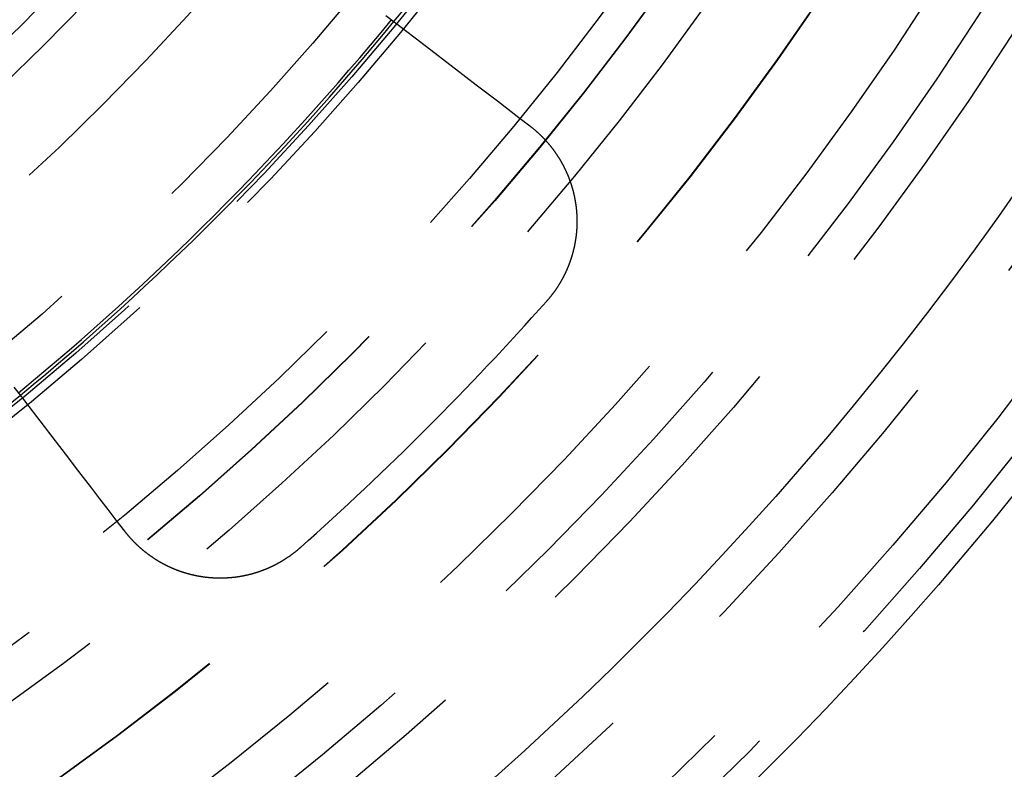
# Model space of a CAD drawing. Extents: x -250 to 250, y -250 to 570.
# Drawn here: x 29 to 45, y -41 to -29 of the extents above; entities that cross this region are included whole.
import ezdxf

# ---------------------------------------------------------------- set-up
doc = ezdxf.new("R2010")
doc.units = 0
doc.header["$LTSCALE"] = 20
doc.linetypes.add('VERDECKT', pattern=[0.375, 0.25, -0.125])
doc.layers.get('0').update_dxf_attribs({"linetype": 'CONTINUOUS'})
doc.layers.add('STEMPEL', color=3, linetype='CONTINUOUS')

# ---------------------------------------------------------------- blocks, each defined once
blk = doc.blocks.new('A$C166D5A5C')
at = {"color": 3}
for points in [[(34.6749, -28.4977, 0), (34.8359, -28.6212, 0), (34.9983, -28.7458, 0), (35.1621, -28.8716, 0), (35.3274, -28.9984, 0), (35.4943, -29.1264, 0), (35.6626, -29.2556, 0), (35.8325, -29.3859, 0), (36.0039, -29.5175, 0), (36.1769, -29.6502, 0), (36.3515, -29.7842, 0), (36.5278, -29.9194, 0), (36.7056, -30.0559, 0), (36.8852, -30.1937, 0), (37.0664, -30.3328, 0)], [(30.3328, -37.0664, 0), (30.1937, -36.8852, 0), (30.0559, -36.7056, 0), (29.9194, -36.5278, 0), (29.7842, -36.3515, 0), (29.6502, -36.1769, 0), (29.5175, -36.0039, 0), (29.3859, -35.8325, 0), (29.2556, -35.6626, 0), (29.1264, -35.4943, 0), (28.9984, -35.3274, 0), (28.8716, -35.1621, 0), (28.7458, -34.9983, 0), (28.6212, -34.8359, 0), (28.4977, -34.6749, 0)], [(37.0664, -30.3328, 0), (37.0702, -30.3357, 0), (37.074, -30.3386, 0), (37.0777, -30.3415, 0), (37.0815, -30.3444, 0), (37.0852, -30.3473, 0), (37.0889, -30.3503, 0), (37.0926, -30.3532, 0), (37.0963, -30.3562, 0), (37.1, -30.3591, 0), (37.1037, -30.3621, 0), (37.1073, -30.365, 0), (37.111, -30.368, 0), (37.1146, -30.371, 0), (37.1183, -30.3739, 0), (37.1219, -30.3769, 0), (37.1255, -30.3799, 0), (37.1292, -30.383, 0), (37.1328, -30.386, 0), (37.1364, -30.389, 0), (37.14, -30.3921, 0), (37.1436, -30.3951, 0), (37.1472, -30.3982, 0), (37.1508, -30.4013, 0), (37.1544, -30.4044, 0), (37.158, -30.4075, 0), (37.1616, -30.4106, 0), (37.1652, -30.4137, 0), (37.1687, -30.4168, 0), (37.1723, -30.42, 0), (37.1759, -30.4231, 0), (37.1794, -30.4263, 0), (37.183, -30.4295, 0), (37.1865, -30.4327, 0), (37.1901, -30.4358, 0), (37.1936, -30.4391, 0), (37.1971, -30.4423, 0), (37.2007, -30.4455, 0), (37.2042, -30.4487, 0), (37.2077, -30.452, 0), (37.2112, -30.4553, 0), (37.2147, -30.4585, 0), (37.2182, -30.4618, 0), (37.2217, -30.4651, 0), (37.2252, -30.4684, 0), (37.2287, -30.4717, 0), (37.2322, -30.475, 0), (37.2356, -30.4784, 0), (37.2391, -30.4817, 0), (37.2426, -30.4851, 0), (37.246, -30.4884, 0), (37.2495, -30.4918, 0), (37.2529, -30.4952, 0), (37.2563, -30.4986, 0), (37.2598, -30.502, 0), (37.2632, -30.5054, 0), (37.2666, -30.5088, 0), (37.27, -30.5123, 0), (37.2734, -30.5157, 0), (37.2768, -30.5192, 0), (37.2802, -30.5226, 0), (37.2836, -30.5261, 0), (37.287, -30.5296, 0), (37.2903, -30.5331, 0), (37.2937, -30.5366, 0), (37.2971, -30.5401, 0), (37.3004, -30.5436, 0), (37.3038, -30.5472, 0), (37.3071, -30.5507, 0), (37.3104, -30.5543, 0), (37.3137, -30.5578, 0), (37.3171, -30.5614, 0), (37.3204, -30.565, 0), (37.3237, -30.5686, 0), (37.327, -30.5722, 0), (37.3303, -30.5758, 0), (37.3335, -30.5794, 0), (37.3368, -30.583, 0), (37.3401, -30.5867, 0), (37.3433, -30.5903, 0), (37.3466, -30.594, 0), (37.3498, -30.5976, 0), (37.353, -30.6013, 0), (37.3563, -30.605, 0), (37.3595, -30.6087, 0), (37.3627, -30.6124, 0), (37.3659, -30.6161, 0), (37.3691, -30.6199, 0), (37.3723, -30.6236, 0), (37.3755, -30.6273, 0), (37.3786, -30.6311, 0), (37.3818, -30.6348, 0), (37.3849, -30.6386, 0), (37.3881, -30.6424, 0), (37.3912, -30.6462, 0), (37.3943, -30.65, 0), (37.3975, -30.6538, 0), (37.4006, -30.6576, 0), (37.4037, -30.6614, 0), (37.4068, -30.6653, 0), (37.4099, -30.6691, 0), (37.4129, -30.673, 0), (37.416, -30.6768, 0), (37.4191, -30.6807, 0), (37.4221, -30.6846, 0), (37.4252, -30.6885, 0), (37.4282, -30.6924, 0), (37.4312, -30.6963, 0), (37.4342, -30.7002, 0), (37.4372, -30.7041, 0), (37.4402, -30.708, 0), (37.4432, -30.712, 0), (37.4462, -30.7159, 0), (37.4492, -30.7199, 0), (37.4521, -30.7238, 0), (37.4551, -30.7278, 0), (37.458, -30.7318, 0), (37.461, -30.7358, 0), (37.4639, -30.7398, 0), (37.4668, -30.7438, 0), (37.4697, -30.7478, 0), (37.4726, -30.7518, 0), (37.4755, -30.7558, 0), (37.4784, -30.7599, 0), (37.4813, -30.7639, 0), (37.4841, -30.768, 0), (37.487, -30.772, 0), (37.4898, -30.7761, 0), (37.4927, -30.7802, 0), (37.4955, -30.7843, 0), (37.4983, -30.7884, 0), (37.5011, -30.7925, 0), (37.5039, -30.7966, 0), (37.5067, -30.8007, 0), (37.5095, -30.8048, 0), (37.5122, -30.8089, 0), (37.515, -30.8131, 0), (37.5177, -30.8172, 0), (37.5205, -30.8214, 0), (37.5232, -30.8255, 0), (37.5259, -30.8297, 0), (37.5286, -30.8339, 0), (37.5313, -30.8381, 0), (37.534, -30.8423, 0), (37.5367, -30.8465, 0), (37.5393, -30.8507, 0), (37.542, -30.8549, 0), (37.5446, -30.8591, 0), (37.5473, -30.8633, 0), (37.5499, -30.8675, 0), (37.5525, -30.8718, 0), (37.5551, -30.876, 0), (37.5577, -30.8803, 0), (37.5603, -30.8845, 0), (37.5629, -30.8888, 0), (37.5654, -30.8931, 0), (37.568, -30.8974, 0), (37.5705, -30.9016, 0), (37.5731, -30.9059, 0), (37.5756, -30.9102, 0), (37.5781, -30.9145, 0), (37.5806, -30.9189, 0), (37.5831, -30.9232, 0), (37.5856, -30.9275, 0), (37.588, -30.9318, 0), (37.5905, -30.9362, 0), (37.5929, -30.9405, 0), (37.5954, -30.9449, 0), (37.5978, -30.9492, 0), (37.6002, -30.9536, 0), (37.6026, -30.9579, 0), (37.605, -30.9623, 0), (37.6074, -30.9667, 0), (37.6098, -30.9711, 0), (37.6121, -30.9755, 0), (37.6145, -30.9799, 0), (37.6168, -30.9843, 0), (37.6191, -30.9887, 0), (37.6214, -30.9931, 0), (37.6237, -30.9975, 0), (37.626, -31.002, 0), (37.6283, -31.0064, 0), (37.6306, -31.0108, 0), (37.6328, -31.0153, 0), (37.6351, -31.0197, 0), (37.6373, -31.0242, 0), (37.6396, -31.0287, 0), (37.6418, -31.0331, 0), (37.644, -31.0376, 0), (37.6462, -31.0421, 0), (37.6484, -31.0466, 0), (37.6505, -31.051, 0), (37.6527, -31.0555, 0), (37.6548, -31.06, 0), (37.657, -31.0645, 0), (37.6591, -31.0691, 0), (37.6612, -31.0736, 0), (37.6633, -31.0781, 0), (37.6654, -31.0826, 0), (37.6675, -31.0872, 0), (37.6695, -31.0917, 0), (37.6716, -31.0962, 0), (37.6736, -31.1008, 0), (37.6757, -31.1053, 0), (37.6777, -31.1099, 0), (37.6797, -31.1144, 0), (37.6817, -31.119, 0), (37.6837, -31.1236, 0), (37.6857, -31.1281, 0), (37.6876, -31.1327, 0), (37.6896, -31.1373, 0), (37.6915, -31.1419, 0), (37.6935, -31.1465, 0), (37.6954, -31.1511, 0), (37.6973, -31.1557, 0), (37.6992, -31.1603, 0), (37.7011, -31.1649, 0), (37.7029, -31.1695, 0), (37.7048, -31.1741, 0), (37.7066, -31.1787, 0), (37.7085, -31.1833, 0), (37.7103, -31.188, 0), (37.7121, -31.1926, 0), (37.7139, -31.1972, 0), (37.7157, -31.2019, 0), (37.7175, -31.2065, 0), (37.7192, -31.2112, 0), (37.721, -31.2158, 0), (37.7227, -31.2205, 0), (37.7245, -31.2251, 0), (37.7262, -31.2298, 0), (37.7279, -31.2344, 0), (37.7296, -31.2391, 0), (37.7313, -31.2438, 0), (37.733, -31.2484, 0), (37.7346, -31.2531, 0), (37.7363, -31.2578, 0), (37.7379, -31.2625, 0), (37.7395, -31.2671, 0), (37.7411, -31.2718, 0), (37.7427, -31.2765, 0), (37.7443, -31.2812, 0), (37.7459, -31.2859, 0), (37.7475, -31.2906, 0), (37.749, -31.2953, 0), (37.7506, -31.3, 0), (37.7521, -31.3047, 0), (37.7536, -31.3094, 0), (37.7551, -31.3141, 0), (37.7566, -31.3189, 0), (37.7581, -31.3236, 0), (37.7595, -31.3283, 0), (37.761, -31.333, 0), (37.7624, -31.3377, 0), (37.7639, -31.3425, 0), (37.7653, -31.3472, 0), (37.7667, -31.3519, 0), (37.7681, -31.3566, 0), (37.7695, -31.3614, 0), (37.7708, -31.3661, 0), (37.7722, -31.3708, 0), (37.7735, -31.3756, 0), (37.7749, -31.3803, 0), (37.7762, -31.3851, 0), (37.7775, -31.3898, 0), (37.7788, -31.3945, 0), (37.7801, -31.3993, 0), (37.7814, -31.404, 0), (37.7826, -31.4088, 0), (37.7839, -31.4135, 0), (37.7851, -31.4183, 0), (37.7863, -31.423, 0), (37.7875, -31.4278, 0), (37.7887, -31.4326, 0), (37.7899, -31.4373, 0), (37.7911, -31.4421, 0), (37.7923, -31.4468, 0), (37.7934, -31.4516, 0), (37.7945, -31.4564, 0), (37.7957, -31.4611, 0), (37.7968, -31.4659, 0), (37.7979, -31.4706, 0), (37.799, -31.4754, 0), (37.8001, -31.4802, 0), (37.8011, -31.4849, 0), (37.8022, -31.4897, 0), (37.8032, -31.4945, 0), (37.8042, -31.4992, 0), (37.8053, -31.504, 0), (37.8063, -31.5088, 0), (37.8073, -31.5135, 0), (37.8082, -31.5183, 0), (37.8092, -31.5231, 0), (37.8102, -31.5278, 0), (37.8111, -31.5326, 0), (37.812, -31.5374, 0), (37.813, -31.5421, 0), (37.8139, -31.5469, 0), (37.8148, -31.5517, 0), (37.8157, -31.5564, 0), (37.8165, -31.5612, 0), (37.8174, -31.566, 0), (37.8182, -31.5707, 0), (37.8191, -31.5755, 0), (37.8199, -31.5802, 0), (37.8207, -31.585, 0), (37.8215, -31.5898, 0), (37.8223, -31.5945, 0), (37.8231, -31.5993, 0), (37.8239, -31.604, 0), (37.8246, -31.6088, 0), (37.8254, -31.6136, 0), (37.8261, -31.6183, 0), (37.8268, -31.6231, 0), (37.8275, -31.6278, 0), (37.8282, -31.6326, 0), (37.8289, -31.6373, 0), (37.8296, -31.6421, 0), (37.8302, -31.6468, 0), (37.8309, -31.6516, 0), (37.8315, -31.6563, 0), (37.8321, -31.6611, 0), (37.8327, -31.6658, 0), (37.8333, -31.6705, 0), (37.8339, -31.6753, 0), (37.8345, -31.68, 0), (37.8351, -31.6848, 0), (37.8356, -31.6895, 0), (37.8362, -31.6942, 0), (37.8367, -31.6989, 0), (37.8372, -31.7037, 0), (37.8377, -31.7084, 0), (37.8382, -31.7131, 0), (37.8387, -31.7178, 0), (37.8392, -31.7226, 0), (37.8397, -31.7273, 0), (37.8401, -31.732, 0), (37.8406, -31.7367, 0), (37.841, -31.7414, 0), (37.8414, -31.7461, 0), (37.8418, -31.7508, 0), (37.8422, -31.7555, 0), (37.8426, -31.7602, 0), (37.8429, -31.7649, 0), (37.8433, -31.7696, 0), (37.8436, -31.7743, 0), (37.844, -31.779, 0), (37.8443, -31.7837, 0), (37.8446, -31.7884, 0), (37.8449, -31.7932, 0), (37.8452, -31.7979, 0), (37.8455, -31.8026, 0), (37.8458, -31.8074, 0), (37.846, -31.8121, 0), (37.8463, -31.8168, 0), (37.8465, -31.8216, 0), (37.8467, -31.8263, 0), (37.847, -31.8311, 0), (37.8472, -31.8359, 0), (37.8474, -31.8406, 0), (37.8475, -31.8454, 0), (37.8477, -31.8502, 0), (37.8479, -31.8549, 0), (37.848, -31.8597, 0), (37.8481, -31.8645, 0), (37.8483, -31.8693, 0), (37.8484, -31.8741, 0), (37.8485, -31.8789, 0), (37.8486, -31.8836, 0), (37.8487, -31.8884, 0), (37.8487, -31.8933, 0), (37.8488, -31.8981, 0), (37.8488, -31.9029, 0), (37.8489, -31.9077, 0), (37.8489, -31.9125, 0), (37.8489, -31.9173, 0), (37.8489, -31.9221, 0), (37.8489, -31.927, 0), (37.8489, -31.9318, 0), (37.8488, -31.9366, 0), (37.8488, -31.9414, 0), (37.8487, -31.9463, 0), (37.8486, -31.9511, 0), (37.8486, -31.9559, 0), (37.8485, -31.9608, 0), (37.8484, -31.9656, 0), (37.8482, -31.9705, 0), (37.8481, -31.9753, 0), (37.848, -31.9802, 0), (37.8478, -31.985, 0), (37.8477, -31.9899, 0), (37.8475, -31.9947, 0), (37.8473, -31.9996, 0), (37.8471, -32.0045, 0), (37.8469, -32.0093, 0), (37.8467, -32.0142, 0), (37.8464, -32.0191, 0), (37.8462, -32.0239, 0), (37.8459, -32.0288, 0), (37.8456, -32.0337, 0), (37.8454, -32.0386, 0), (37.8451, -32.0434, 0), (37.8447, -32.0483, 0), (37.8444, -32.0532, 0), (37.8441, -32.0581, 0), (37.8438, -32.0629, 0), (37.8434, -32.0678, 0), (37.843, -32.0727, 0), (37.8427, -32.0776, 0), (37.8423, -32.0825, 0), (37.8419, -32.0874, 0), (37.8414, -32.0923, 0), (37.841, -32.0971, 0), (37.8406, -32.102, 0), (37.8401, -32.1069, 0), (37.8397, -32.1118, 0), (37.8392, -32.1167, 0), (37.8387, -32.1216, 0), (37.8382, -32.1265, 0), (37.8377, -32.1314, 0), (37.8371, -32.1363, 0), (37.8366, -32.1412, 0), (37.836, -32.1461, 0), (37.8355, -32.151, 0), (37.8349, -32.1559, 0), (37.8343, -32.1608, 0), (37.8337, -32.1657, 0), (37.8331, -32.1706, 0), (37.8325, -32.1755, 0), (37.8318, -32.1803, 0), (37.8312, -32.1852, 0), (37.8305, -32.1901, 0), (37.8299, -32.195, 0), (37.8292, -32.1999, 0), (37.8285, -32.2048, 0), (37.8277, -32.2097, 0), (37.827, -32.2146, 0), (37.8263, -32.2195, 0), (37.8255, -32.2244, 0), (37.8248, -32.2293, 0), (37.824, -32.2342, 0), (37.8232, -32.2391, 0), (37.8224, -32.244, 0), (37.8216, -32.2489, 0), (37.8208, -32.2538, 0), (37.8199, -32.2587, 0), (37.8191, -32.2635, 0), (37.8182, -32.2684, 0), (37.8174, -32.2733, 0), (37.8165, -32.2782, 0), (37.8156, -32.2831, 0), (37.8147, -32.288, 0), (37.8137, -32.2929, 0), (37.8128, -32.2977, 0), (37.8119, -32.3026, 0), (37.8109, -32.3075, 0), (37.8099, -32.3124, 0), (37.8089, -32.3172, 0), (37.8079, -32.3221, 0), (37.8069, -32.327, 0), (37.8059, -32.3319, 0), (37.8049, -32.3367, 0), (37.8038, -32.3416, 0), (37.8028, -32.3465, 0), (37.8017, -32.3513, 0), (37.8006, -32.3562, 0), (37.7995, -32.3611, 0), (37.7984, -32.3659, 0), (37.7973, -32.3708, 0), (37.7962, -32.3756, 0), (37.795, -32.3805, 0), (37.7939, -32.3853, 0), (37.7927, -32.3902, 0), (37.7915, -32.395, 0), (37.7904, -32.3999, 0), (37.7891, -32.4047, 0), (37.7879, -32.4095, 0), (37.7867, -32.4144, 0), (37.7855, -32.4192, 0), (37.7842, -32.424, 0), (37.7829, -32.4289, 0), (37.7817, -32.4337, 0), (37.7804, -32.4385, 0), (37.7791, -32.4433, 0), (37.7778, -32.4481, 0), (37.7764, -32.453, 0), (37.7751, -32.4578, 0), (37.7738, -32.4626, 0), (37.7724, -32.4674, 0), (37.771, -32.4722, 0), (37.7696, -32.477, 0), (37.7682, -32.4818, 0), (37.7668, -32.4866, 0), (37.7654, -32.4914, 0), (37.764, -32.4961, 0), (37.7625, -32.5009, 0), (37.7611, -32.5057, 0), (37.7596, -32.5105, 0), (37.7581, -32.5153, 0), (37.7566, -32.52, 0), (37.7551, -32.5248, 0), (37.7536, -32.5295, 0), (37.7521, -32.5343, 0), (37.7505, -32.5391, 0), (37.749, -32.5438, 0), (37.7474, -32.5485, 0), (37.7458, -32.5533, 0), (37.7443, -32.558, 0), (37.7427, -32.5628, 0), (37.741, -32.5675, 0), (37.7394, -32.5722, 0), (37.7378, -32.5769, 0), (37.7361, -32.5816, 0), (37.7345, -32.5864, 0), (37.7328, -32.5911, 0), (37.7311, -32.5958, 0), (37.7294, -32.6005, 0), (37.7277, -32.6052, 0), (37.726, -32.6099, 0), (37.7243, -32.6145, 0), (37.7225, -32.6192, 0), (37.7208, -32.6239, 0), (37.719, -32.6286, 0), (37.7172, -32.6332, 0), (37.7154, -32.6379, 0), (37.7136, -32.6426, 0), (37.7118, -32.6472, 0), (37.71, -32.6519, 0), (37.7082, -32.6565, 0), (37.7063, -32.6611, 0), (37.7045, -32.6658, 0), (37.7026, -32.6704, 0), (37.7007, -32.675, 0), (37.6988, -32.6797, 0), (37.6969, -32.6843, 0), (37.695, -32.6889, 0), (37.6931, -32.6935, 0), (37.6911, -32.6981, 0), (37.6892, -32.7027, 0), (37.6872, -32.7073, 0), (37.6852, -32.7118, 0), (37.6833, -32.7164, 0), (37.6813, -32.721, 0), (37.6793, -32.7256, 0), (37.6772, -32.7301, 0), (37.6752, -32.7347, 0), (37.6732, -32.7392, 0), (37.6711, -32.7438, 0), (37.6691, -32.7483, 0), (37.667, -32.7528, 0), (37.6649, -32.7574, 0), (37.6628, -32.7619, 0), (37.6607, -32.7664, 0), (37.6586, -32.7709, 0), (37.6565, -32.7754, 0), (37.6543, -32.7799, 0), (37.6522, -32.7844, 0), (37.65, -32.7889, 0), (37.6479, -32.7934, 0), (37.6457, -32.7978, 0), (37.6435, -32.8023, 0), (37.6413, -32.8068, 0), (37.6391, -32.8112, 0), (37.6369, -32.8157, 0), (37.6346, -32.8201, 0), (37.6324, -32.8245, 0), (37.6302, -32.829, 0), (37.6279, -32.8334, 0), (37.6256, -32.8378, 0), (37.6233, -32.8422, 0), (37.621, -32.8466, 0), (37.6187, -32.851, 0), (37.6164, -32.8554, 0), (37.6141, -32.8598, 0), (37.6118, -32.8641, 0), (37.6094, -32.8685, 0), (37.6071, -32.8729, 0), (37.6047, -32.8772, 0), (37.6023, -32.8816, 0), (37.5999, -32.8859, 0), (37.5975, -32.8902, 0), (37.5951, -32.8946, 0), (37.5927, -32.8989, 0), (37.5903, -32.9032, 0), (37.5879, -32.9075, 0), (37.5854, -32.9118, 0), (37.583, -32.9161, 0), (37.5805, -32.9203, 0), (37.578, -32.9246, 0), (37.5755, -32.9289, 0), (37.573, -32.9331, 0), (37.5705, -32.9374, 0), (37.568, -32.9416, 0), (37.5655, -32.9459, 0), (37.563, -32.9501, 0), (37.5604, -32.9543, 0), (37.5579, -32.9585, 0), (37.5553, -32.9627, 0), (37.5527, -32.9669, 0), (37.5501, -32.9711, 0), (37.5475, -32.9753, 0), (37.5449, -32.9794, 0), (37.5423, -32.9836, 0), (37.5397, -32.9878, 0), (37.5371, -32.9919, 0), (37.5344, -32.996, 0), (37.5318, -33.0002, 0), (37.5291, -33.0043, 0), (37.5265, -33.0084, 0), (37.5238, -33.0125, 0), (37.5211, -33.0166, 0), (37.5184, -33.0207, 0), (37.5157, -33.0248, 0), (37.513, -33.0289, 0), (37.5103, -33.0329, 0), (37.5076, -33.037, 0), (37.5049, -33.041, 0), (37.5021, -33.0451, 0), (37.4994, -33.0491, 0), (37.4966, -33.0531, 0), (37.4938, -33.0571, 0), (37.4911, -33.0611, 0), (37.4883, -33.0651, 0), (37.4855, -33.0691, 0), (37.4827, -33.0731, 0), (37.4799, -33.077, 0), (37.477, -33.081, 0), (37.4742, -33.0849, 0), (37.4714, -33.0889, 0), (37.4685, -33.0928, 0), (37.4657, -33.0967, 0), (37.4628, -33.1007, 0), (37.46, -33.1046, 0), (37.4571, -33.1085, 0), (37.4542, -33.1123, 0), (37.4513, -33.1162, 0), (37.4484, -33.1201, 0), (37.4455, -33.124, 0), (37.4426, -33.1278, 0), (37.4397, -33.1316, 0), (37.4368, -33.1355, 0), (37.4338, -33.1393, 0), (37.4309, -33.1431, 0), (37.428, -33.1469, 0), (37.425, -33.1507, 0), (37.422, -33.1545, 0), (37.4191, -33.1583, 0), (37.4161, -33.162, 0), (37.4131, -33.1658, 0), (37.4101, -33.1695, 0), (37.4071, -33.1733, 0), (37.4041, -33.177, 0), (37.4011, -33.1807, 0), (37.3981, -33.1844, 0), (37.3951, -33.1881, 0), (37.392, -33.1918, 0), (37.389, -33.1955, 0), (37.3859, -33.1992, 0), (37.3829, -33.2028, 0), (37.3798, -33.2065, 0), (37.3768, -33.2101, 0), (37.3737, -33.2137, 0), (37.3706, -33.2174, 0), (37.3675, -33.221, 0), (37.3644, -33.2246, 0), (37.3613, -33.2282, 0), (37.3582, -33.2317, 0), (37.3551, -33.2353, 0), (37.352, -33.2389, 0), (37.3489, -33.2424, 0), (37.3458, -33.246, 0), (37.3426, -33.2495, 0)], [(33.2495, -37.3426, 0), (33.2458, -37.3459, 0), (33.2421, -37.3492, 0), (33.2383, -37.3525, 0), (33.2346, -37.3558, 0), (33.2308, -37.359, 0), (33.2271, -37.3623, 0), (33.2233, -37.3655, 0), (33.2195, -37.3688, 0), (33.2157, -37.372, 0), (33.2119, -37.3752, 0), (33.2081, -37.3784, 0), (33.2043, -37.3817, 0), (33.2004, -37.3849, 0), (33.1966, -37.3881, 0), (33.1927, -37.3913, 0), (33.1889, -37.3944, 0), (33.185, -37.3976, 0), (33.1811, -37.4008, 0), (33.1772, -37.404, 0), (33.1733, -37.4071, 0), (33.1694, -37.4103, 0), (33.1654, -37.4134, 0), (33.1615, -37.4165, 0), (33.1575, -37.4197, 0), (33.1535, -37.4228, 0), (33.1496, -37.4259, 0), (33.1456, -37.429, 0), (33.1416, -37.4321, 0), (33.1376, -37.4352, 0), (33.1336, -37.4382, 0), (33.1295, -37.4413, 0), (33.1255, -37.4444, 0), (33.1214, -37.4474, 0), (33.1174, -37.4505, 0), (33.1133, -37.4535, 0), (33.1092, -37.4565, 0), (33.1051, -37.4596, 0), (33.101, -37.4626, 0), (33.0969, -37.4656, 0), (33.0928, -37.4686, 0), (33.0887, -37.4715, 0), (33.0845, -37.4745, 0), (33.0804, -37.4775, 0), (33.0762, -37.4804, 0), (33.0721, -37.4834, 0), (33.0679, -37.4863, 0), (33.0637, -37.4893, 0), (33.0595, -37.4922, 0), (33.0553, -37.4951, 0), (33.0511, -37.498, 0), (33.0468, -37.5009, 0), (33.0426, -37.5038, 0), (33.0384, -37.5066, 0), (33.0341, -37.5095, 0), (33.0298, -37.5124, 0), (33.0256, -37.5152, 0), (33.0213, -37.518, 0), (33.017, -37.5209, 0), (33.0127, -37.5237, 0), (33.0084, -37.5265, 0), (33.0041, -37.5293, 0), (32.9997, -37.5321, 0), (32.9954, -37.5349, 0), (32.9911, -37.5376, 0), (32.9867, -37.5404, 0), (32.9823, -37.5431, 0), (32.978, -37.5459, 0), (32.9736, -37.5486, 0), (32.9692, -37.5513, 0), (32.9648, -37.554, 0), (32.9604, -37.5567, 0), (32.956, -37.5594, 0), (32.9515, -37.5621, 0), (32.9471, -37.5647, 0), (32.9427, -37.5674, 0), (32.9382, -37.57, 0), (32.9338, -37.5727, 0), (32.9293, -37.5753, 0), (32.9248, -37.5779, 0), (32.9203, -37.5805, 0), (32.9158, -37.5831, 0), (32.9113, -37.5857, 0), (32.9068, -37.5882, 0), (32.9023, -37.5908, 0), (32.8978, -37.5933, 0), (32.8932, -37.5959, 0), (32.8887, -37.5984, 0), (32.8841, -37.6009, 0), (32.8796, -37.6034, 0), (32.875, -37.6059, 0), (32.8704, -37.6084, 0), (32.8659, -37.6108, 0), (32.8613, -37.6133, 0), (32.8567, -37.6157, 0), (32.8521, -37.6182, 0), (32.8475, -37.6206, 0), (32.8428, -37.623, 0), (32.8382, -37.6254, 0), (32.8336, -37.6278, 0), (32.8289, -37.6302, 0), (32.8243, -37.6325, 0), (32.8196, -37.6349, 0), (32.815, -37.6372, 0), (32.8103, -37.6396, 0), (32.8056, -37.6419, 0), (32.8009, -37.6442, 0), (32.7962, -37.6465, 0), (32.7915, -37.6488, 0), (32.7868, -37.651, 0), (32.7821, -37.6533, 0), (32.7774, -37.6555, 0), (32.7727, -37.6578, 0), (32.7679, -37.66, 0), (32.7632, -37.6622, 0), (32.7585, -37.6644, 0), (32.7537, -37.6666, 0), (32.749, -37.6688, 0), (32.7442, -37.6709, 0), (32.7394, -37.6731, 0), (32.7346, -37.6752, 0), (32.7299, -37.6774, 0), (32.7251, -37.6795, 0), (32.7203, -37.6816, 0), (32.7155, -37.6837, 0), (32.7107, -37.6858, 0), (32.7058, -37.6878, 0), (32.701, -37.6899, 0), (32.6962, -37.6919, 0), (32.6914, -37.6939, 0), (32.6865, -37.696, 0), (32.6817, -37.698, 0), (32.6768, -37.7, 0), (32.672, -37.7019, 0), (32.6671, -37.7039, 0), (32.6623, -37.7059, 0), (32.6574, -37.7078, 0), (32.6525, -37.7097, 0), (32.6476, -37.7117, 0), (32.6427, -37.7136, 0), (32.6379, -37.7154, 0), (32.633, -37.7173, 0), (32.6281, -37.7192, 0), (32.6231, -37.721, 0), (32.6182, -37.7229, 0), (32.6133, -37.7247, 0), (32.6084, -37.7265, 0), (32.6035, -37.7283, 0), (32.5985, -37.7301, 0), (32.5936, -37.7319, 0), (32.5887, -37.7337, 0), (32.5837, -37.7354, 0), (32.5788, -37.7371, 0), (32.5738, -37.7389, 0), (32.5688, -37.7406, 0), (32.5639, -37.7423, 0), (32.5589, -37.744, 0), (32.5539, -37.7456, 0), (32.549, -37.7473, 0), (32.544, -37.7489, 0), (32.539, -37.7506, 0), (32.534, -37.7522, 0), (32.529, -37.7538, 0), (32.524, -37.7554, 0), (32.519, -37.757, 0), (32.514, -37.7585, 0), (32.509, -37.7601, 0), (32.504, -37.7616, 0), (32.499, -37.7631, 0), (32.4939, -37.7646, 0), (32.4889, -37.7661, 0), (32.4839, -37.7676, 0), (32.4788, -37.7691, 0), (32.4738, -37.7706, 0), (32.4688, -37.772, 0), (32.4637, -37.7734, 0), (32.4587, -37.7749, 0), (32.4536, -37.7763, 0), (32.4486, -37.7777, 0), (32.4435, -37.779, 0), (32.4384, -37.7804, 0), (32.4334, -37.7818, 0), (32.4283, -37.7831, 0), (32.4232, -37.7844, 0), (32.4182, -37.7857, 0), (32.4131, -37.787, 0), (32.408, -37.7883, 0), (32.4029, -37.7896, 0), (32.3978, -37.7908, 0), (32.3928, -37.7921, 0), (32.3877, -37.7933, 0), (32.3826, -37.7945, 0), (32.3775, -37.7957, 0), (32.3724, -37.7969, 0), (32.3673, -37.7981, 0), (32.3622, -37.7993, 0), (32.3571, -37.8004, 0), (32.352, -37.8016, 0), (32.3469, -37.8027, 0), (32.3418, -37.8038, 0), (32.3367, -37.8049, 0), (32.3315, -37.806, 0), (32.3264, -37.8071, 0), (32.3213, -37.8081, 0), (32.3162, -37.8092, 0), (32.3111, -37.8102, 0), (32.3059, -37.8112, 0), (32.3008, -37.8122, 0), (32.2957, -37.8132, 0), (32.2906, -37.8142, 0), (32.2854, -37.8151, 0), (32.2803, -37.8161, 0), (32.2752, -37.817, 0), (32.2701, -37.8179, 0), (32.2649, -37.8188, 0), (32.2598, -37.8197, 0), (32.2547, -37.8206, 0), (32.2495, -37.8215, 0), (32.2444, -37.8223, 0), (32.2392, -37.8232, 0), (32.2341, -37.824, 0), (32.229, -37.8248, 0), (32.2238, -37.8256, 0), (32.2187, -37.8264, 0), (32.2136, -37.8272, 0), (32.2084, -37.8279, 0), (32.2033, -37.8287, 0), (32.1981, -37.8294, 0), (32.193, -37.8301, 0), (32.1879, -37.8308, 0), (32.1827, -37.8315, 0), (32.1776, -37.8322, 0), (32.1724, -37.8329, 0), (32.1673, -37.8335, 0), (32.1621, -37.8342, 0), (32.157, -37.8348, 0), (32.1519, -37.8354, 0), (32.1467, -37.836, 0), (32.1416, -37.8366, 0), (32.1364, -37.8371, 0), (32.1313, -37.8377, 0), (32.1262, -37.8382, 0), (32.121, -37.8387, 0), (32.1159, -37.8393, 0), (32.1107, -37.8398, 0), (32.1056, -37.8402, 0), (32.1005, -37.8407, 0), (32.0953, -37.8412, 0), (32.0902, -37.8416, 0), (32.0851, -37.842, 0), (32.0799, -37.8425, 0), (32.0748, -37.8429, 0), (32.0697, -37.8433, 0), (32.0646, -37.8436, 0), (32.0594, -37.844, 0), (32.0543, -37.8444, 0), (32.0492, -37.8447, 0), (32.0441, -37.845, 0), (32.0389, -37.8453, 0), (32.0338, -37.8456, 0), (32.0287, -37.8459, 0), (32.0236, -37.8462, 0), (32.0185, -37.8464, 0), (32.0134, -37.8467, 0), (32.0083, -37.8469, 0), (32.0032, -37.8471, 0), (31.998, -37.8473, 0), (31.9929, -37.8475, 0), (31.9878, -37.8477, 0), (31.9827, -37.8479, 0), (31.9777, -37.848, 0), (31.9726, -37.8482, 0), (31.9675, -37.8483, 0), (31.9624, -37.8484, 0), (31.9573, -37.8485, 0), (31.9522, -37.8486, 0), (31.9471, -37.8487, 0), (31.9421, -37.8488, 0), (31.937, -37.8488, 0), (31.9319, -37.8489, 0), (31.9268, -37.8489, 0), (31.9218, -37.8489, 0), (31.9167, -37.8489, 0), (31.9117, -37.8489, 0), (31.9066, -37.8489, 0), (31.9016, -37.8488, 0), (31.8965, -37.8488, 0), (31.8915, -37.8487, 0), (31.8864, -37.8486, 0), (31.8814, -37.8485, 0), (31.8763, -37.8484, 0), (31.8713, -37.8483, 0), (31.8663, -37.8482, 0), (31.8613, -37.8481, 0), (31.8563, -37.8479, 0), (31.8512, -37.8477, 0), (31.8462, -37.8476, 0), (31.8412, -37.8474, 0), (31.8362, -37.8472, 0), (31.8312, -37.847, 0), (31.8262, -37.8467, 0), (31.8212, -37.8465, 0), (31.8163, -37.8462, 0), (31.8113, -37.846, 0), (31.8063, -37.8457, 0), (31.8013, -37.8454, 0), (31.7964, -37.8451, 0), (31.7914, -37.8448, 0), (31.7864, -37.8445, 0), (31.7815, -37.8442, 0), (31.7765, -37.8438, 0), (31.7716, -37.8434, 0), (31.7667, -37.8431, 0), (31.7617, -37.8427, 0), (31.7568, -37.8423, 0), (31.7519, -37.8419, 0), (31.7469, -37.8415, 0), (31.742, -37.841, 0), (31.737, -37.8406, 0), (31.7321, -37.8401, 0), (31.7272, -37.8396, 0), (31.7222, -37.8392, 0), (31.7172, -37.8387, 0), (31.7123, -37.8382, 0), (31.7073, -37.8376, 0), (31.7024, -37.8371, 0), (31.6974, -37.8365, 0), (31.6924, -37.836, 0), (31.6875, -37.8354, 0), (31.6825, -37.8348, 0), (31.6775, -37.8342, 0), (31.6726, -37.8336, 0), (31.6676, -37.833, 0), (31.6626, -37.8323, 0), (31.6576, -37.8317, 0), (31.6526, -37.831, 0), (31.6476, -37.8303, 0), (31.6427, -37.8296, 0), (31.6377, -37.8289, 0), (31.6327, -37.8282, 0), (31.6277, -37.8275, 0), (31.6227, -37.8267, 0), (31.6177, -37.826, 0), (31.6127, -37.8252, 0), (31.6077, -37.8244, 0), (31.6027, -37.8236, 0), (31.5977, -37.8228, 0), (31.5927, -37.822, 0), (31.5877, -37.8212, 0), (31.5827, -37.8203, 0), (31.5777, -37.8195, 0), (31.5727, -37.8186, 0), (31.5677, -37.8177, 0), (31.5627, -37.8168, 0), (31.5577, -37.8159, 0), (31.5527, -37.815, 0), (31.5477, -37.814, 0), (31.5427, -37.8131, 0), (31.5377, -37.8121, 0), (31.5327, -37.8111, 0), (31.5277, -37.8101, 0), (31.5227, -37.8091, 0), (31.5177, -37.8081, 0), (31.5127, -37.8071, 0), (31.5077, -37.806, 0), (31.5027, -37.805, 0), (31.4977, -37.8039, 0), (31.4927, -37.8028, 0), (31.4877, -37.8017, 0), (31.4826, -37.8006, 0), (31.4776, -37.7995, 0), (31.4726, -37.7983, 0), (31.4676, -37.7972, 0), (31.4626, -37.796, 0), (31.4576, -37.7948, 0), (31.4526, -37.7937, 0), (31.4476, -37.7925, 0), (31.4426, -37.7912, 0), (31.4377, -37.79, 0), (31.4327, -37.7888, 0), (31.4277, -37.7875, 0), (31.4227, -37.7862, 0), (31.4177, -37.7849, 0), (31.4127, -37.7836, 0), (31.4077, -37.7823, 0), (31.4027, -37.781, 0), (31.3977, -37.7797, 0), (31.3927, -37.7783, 0), (31.3878, -37.7769, 0), (31.3828, -37.7756, 0), (31.3778, -37.7742, 0), (31.3728, -37.7728, 0), (31.3679, -37.7713, 0), (31.3629, -37.7699, 0), (31.3579, -37.7685, 0), (31.3529, -37.767, 0), (31.348, -37.7655, 0), (31.343, -37.764, 0), (31.3381, -37.7625, 0), (31.3331, -37.761, 0), (31.3281, -37.7595, 0), (31.3232, -37.758, 0), (31.3182, -37.7564, 0), (31.3133, -37.7548, 0), (31.3083, -37.7532, 0), (31.3034, -37.7517, 0), (31.2985, -37.75, 0), (31.2935, -37.7484, 0), (31.2886, -37.7468, 0), (31.2836, -37.7451, 0), (31.2787, -37.7435, 0), (31.2738, -37.7418, 0), (31.2689, -37.7401, 0), (31.264, -37.7384, 0), (31.259, -37.7367, 0), (31.2541, -37.735, 0), (31.2492, -37.7332, 0), (31.2443, -37.7315, 0), (31.2394, -37.7297, 0), (31.2345, -37.7279, 0), (31.2296, -37.7261, 0), (31.2247, -37.7243, 0), (31.2198, -37.7225, 0), (31.215, -37.7207, 0), (31.2101, -37.7188, 0), (31.2052, -37.717, 0), (31.2003, -37.7151, 0), (31.1955, -37.7132, 0), (31.1906, -37.7113, 0), (31.1857, -37.7094, 0), (31.1809, -37.7075, 0), (31.176, -37.7056, 0), (31.1712, -37.7036, 0), (31.1663, -37.7017, 0), (31.1615, -37.6997, 0), (31.1567, -37.6977, 0), (31.1518, -37.6957, 0), (31.147, -37.6937, 0), (31.1422, -37.6917, 0), (31.1374, -37.6896, 0), (31.1326, -37.6876, 0), (31.1278, -37.6855, 0), (31.123, -37.6834, 0), (31.1182, -37.6813, 0), (31.1134, -37.6792, 0), (31.1086, -37.6771, 0), (31.1038, -37.675, 0), (31.099, -37.6729, 0), (31.0943, -37.6707, 0), (31.0895, -37.6685, 0), (31.0847, -37.6664, 0), (31.08, -37.6642, 0), (31.0752, -37.662, 0), (31.0705, -37.6598, 0), (31.0657, -37.6575, 0), (31.061, -37.6553, 0), (31.0563, -37.653, 0), (31.0516, -37.6508, 0), (31.0468, -37.6485, 0), (31.0421, -37.6462, 0), (31.0374, -37.6439, 0), (31.0327, -37.6416, 0), (31.028, -37.6393, 0), (31.0234, -37.6369, 0), (31.0187, -37.6346, 0), (31.014, -37.6322, 0), (31.0093, -37.6298, 0), (31.0047, -37.6274, 0), (31, -37.625, 0), (30.9954, -37.6226, 0), (30.9907, -37.6202, 0), (30.9861, -37.6178, 0), (30.9815, -37.6153, 0), (30.9769, -37.6128, 0), (30.9722, -37.6104, 0), (30.9676, -37.6079, 0), (30.963, -37.6054, 0), (30.9584, -37.6029, 0), (30.9539, -37.6004, 0), (30.9493, -37.5978, 0), (30.9447, -37.5953, 0), (30.9401, -37.5927, 0), (30.9356, -37.5901, 0), (30.931, -37.5876, 0), (30.9265, -37.585, 0), (30.9219, -37.5824, 0), (30.9174, -37.5797, 0), (30.9129, -37.5771, 0), (30.9084, -37.5745, 0), (30.9038, -37.5718, 0), (30.8993, -37.5692, 0), (30.8948, -37.5665, 0), (30.8904, -37.5638, 0), (30.8859, -37.5611, 0), (30.8814, -37.5584, 0), (30.8769, -37.5557, 0), (30.8725, -37.5529, 0), (30.868, -37.5502, 0), (30.8636, -37.5474, 0), (30.8591, -37.5447, 0), (30.8547, -37.5419, 0), (30.8503, -37.5391, 0), (30.8459, -37.5363, 0), (30.8415, -37.5335, 0), (30.8371, -37.5307, 0), (30.8327, -37.5278, 0), (30.8283, -37.525, 0), (30.8239, -37.5221, 0), (30.8196, -37.5193, 0), (30.8152, -37.5164, 0), (30.8109, -37.5135, 0), (30.8065, -37.5106, 0), (30.8022, -37.5077, 0), (30.7979, -37.5048, 0), (30.7935, -37.5018, 0), (30.7892, -37.4989, 0), (30.7849, -37.4959, 0), (30.7806, -37.493, 0), (30.7764, -37.49, 0), (30.7721, -37.487, 0), (30.7678, -37.484, 0), (30.7636, -37.481, 0), (30.7593, -37.478, 0), (30.7551, -37.475, 0), (30.7508, -37.4719, 0), (30.7466, -37.4689, 0), (30.7424, -37.4658, 0), (30.7382, -37.4628, 0), (30.734, -37.4597, 0), (30.7298, -37.4566, 0), (30.7257, -37.4535, 0), (30.7215, -37.4504, 0), (30.7173, -37.4473, 0), (30.7132, -37.4442, 0), (30.709, -37.441, 0), (30.7049, -37.4379, 0), (30.7008, -37.4347, 0), (30.6967, -37.4315, 0), (30.6926, -37.4284, 0), (30.6885, -37.4252, 0), (30.6844, -37.422, 0), (30.6803, -37.4188, 0), (30.6763, -37.4156, 0), (30.6722, -37.4123, 0), (30.6682, -37.4091, 0), (30.6641, -37.4059, 0), (30.6601, -37.4026, 0), (30.6561, -37.3994, 0), (30.6521, -37.3961, 0), (30.6481, -37.3928, 0), (30.6441, -37.3895, 0), (30.6402, -37.3862, 0), (30.6362, -37.3829, 0), (30.6322, -37.3796, 0), (30.6283, -37.3763, 0), (30.6244, -37.3729, 0), (30.6204, -37.3696, 0), (30.6165, -37.3662, 0), (30.6126, -37.3629, 0), (30.6087, -37.3595, 0), (30.6049, -37.3561, 0), (30.601, -37.3527, 0), (30.5971, -37.3493, 0), (30.5933, -37.3459, 0), (30.5894, -37.3425, 0), (30.5856, -37.3391, 0), (30.5818, -37.3357, 0), (30.578, -37.3322, 0), (30.5742, -37.3288, 0), (30.5704, -37.3253, 0), (30.5666, -37.3219, 0), (30.5628, -37.3184, 0), (30.5591, -37.3149, 0), (30.5553, -37.3114, 0), (30.5516, -37.3079, 0), (30.5479, -37.3044, 0), (30.5442, -37.3009, 0), (30.5405, -37.2974, 0), (30.5368, -37.2939, 0), (30.5331, -37.2904, 0), (30.5294, -37.2868, 0), (30.5258, -37.2833, 0), (30.5221, -37.2797, 0), (30.5185, -37.2762, 0), (30.5149, -37.2726, 0), (30.5112, -37.269, 0), (30.5076, -37.2654, 0), (30.504, -37.2618, 0), (30.5005, -37.2582, 0), (30.4969, -37.2546, 0), (30.4933, -37.251, 0), (30.4898, -37.2474, 0), (30.4863, -37.2438, 0), (30.4827, -37.2402, 0), (30.4792, -37.2365, 0), (30.4757, -37.2329, 0), (30.4722, -37.2292, 0), (30.4687, -37.2256, 0), (30.4653, -37.2219, 0), (30.4618, -37.2182, 0), (30.4584, -37.2146, 0), (30.4549, -37.2109, 0), (30.4515, -37.2072, 0), (30.4481, -37.2035, 0), (30.4447, -37.1998, 0), (30.4413, -37.1961, 0), (30.4379, -37.1924, 0), (30.4346, -37.1887, 0), (30.4312, -37.1849, 0), (30.4279, -37.1812, 0), (30.4246, -37.1775, 0), (30.4212, -37.1737, 0), (30.4179, -37.17, 0), (30.4146, -37.1662, 0), (30.4114, -37.1625, 0), (30.4081, -37.1587, 0), (30.4048, -37.155, 0), (30.4016, -37.1512, 0), (30.3983, -37.1474, 0), (30.3951, -37.1436, 0), (30.3919, -37.1398, 0), (30.3887, -37.136, 0), (30.3855, -37.1322, 0), (30.3824, -37.1284, 0), (30.3792, -37.1246, 0), (30.376, -37.1208, 0), (30.3729, -37.117, 0), (30.3698, -37.1132, 0), (30.3667, -37.1094, 0), (30.3635, -37.1055, 0), (30.3604, -37.1017, 0), (30.3573, -37.0978, 0), (30.3542, -37.0939, 0), (30.3512, -37.09, 0), (30.3481, -37.0861, 0), (30.345, -37.0822, 0), (30.3419, -37.0783, 0), (30.3389, -37.0743, 0), (30.3358, -37.0704, 0), (30.3328, -37.0664, 0)]]:
    blk.add_polyline3d(points, dxfattribs=at)
at = {"color": 1, "linetype": 'VERDECKT'}
for radius in [115, 114.36607, 57.58826, 57, 57, 55.66562, 53.49706, 52.85462, 52, 50.50074, 50.49374, 49, 48.25, 48.25, 48.24644, 47.69089, 45.25, 45.10784, 44.25, 42.39004, 41, 40.5, 39.75, 38.5, 38.15, 36.5, 35.97592]:
    blk.add_circle((0, 0), radius, dxfattribs=at)
at = {"color": 3, "linetype": 'CONTINUOUS'}
for radius in [58, 55]:
    blk.add_circle((0, 0), radius, dxfattribs=at)
at = {"color": 1, "linetype": 'VERDECKT'}
for start, end in [(320.591908, 324.408092), (305.591908, 309.408092)]:
    blk.add_arc((0, 0), 45.05, start, end, dxfattribs=at)
at = {"color": 3, "linetype": 'CONTINUOUS'}
for radius, start, end in [(45, 309.410213, 320.589787), (45.05, 309.408092, 320.591908), (50, 311.681528, 318.318472)]:
    blk.add_arc((0, 0), radius, start, end, dxfattribs=at)

msp = doc.modelspace()

# ---------------------------------------------------------------- block references
at = {"layer": 'STEMPEL'}
msp.add_blockref('A$C166D5A5C', (0, 0), dxfattribs=at)

doc.saveas('drawing.dxf')
